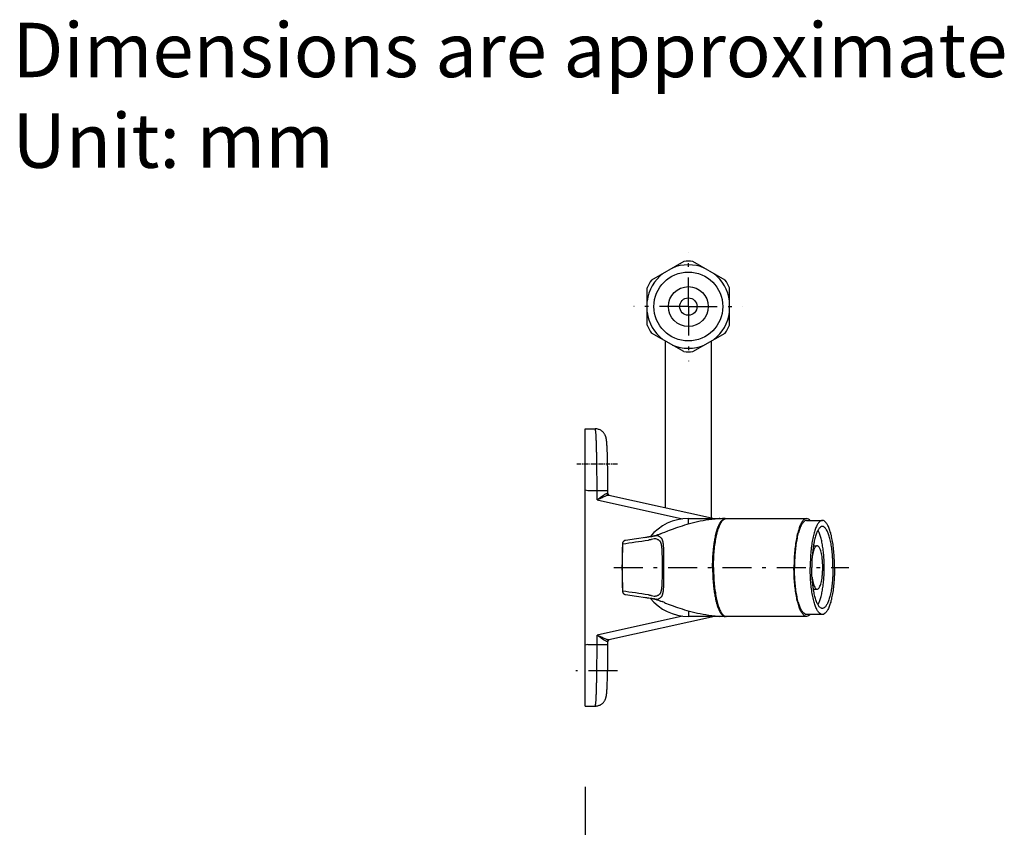
# Model space of a CAD drawing. Units: inches. Extents: x 72 to 8483, y 1 to 668.
# Drawn here: x 7869 to 8141, y 446 to 668 of the extents above; entities that cross this region are included whole.
import ezdxf

# ---------------------------------------------------------------- set-up
doc = ezdxf.new("R2010")
doc.units = ezdxf.units.IN
doc.header["$MEASUREMENT"] = 0
doc.linetypes.add('AI-Linetype-10', pattern=[15, 8, -3, 1, -3])
doc.linetypes.add('CENTER', pattern=[2, 1.25, -0.25, 0.25, -0.25])
doc.layers.add('CL', color=6, linetype='CENTER')

msp = doc.modelspace()

# ---------------------------------------------------------------- linework, layer by layer
at = {"color": 7, "linetype": 'Continuous'}
for p, q in [((8052.38, 601.65), (8043.5, 596.53)), ((8063.78, 596.53), (8054.9, 601.65)), ((8042.24, 584.09), (8042.24, 594.34)), ((8065.04, 584.09), (8065.04, 594.34)), ((8052.38, 576.78), (8043.5, 581.91)), ((8054.9, 576.78), (8063.78, 581.91)), ((8047.24, 579.75), (8047.24, 533.74)), ((8060.04, 530.9), (8060.04, 579.75)), ((8025.14, 555.47), (8027.94, 555.47)), ((8025.14, 478.97), (8025.14, 555.47)), ((8031.12, 551.64), (8031.1, 551.84)), ((8031.14, 551.42), (8031.12, 551.64)), ((8031.16, 551.19), (8031.14, 551.42)), ((8031.17, 550.94), (8031.16, 551.19)), ((8031.19, 550.67), (8031.17, 550.94)), ((8031.21, 550.38), (8031.19, 550.67)), ((8031.23, 549.9), (8031.21, 550.38)), ((8031.25, 549.37), (8031.23, 549.9)), ((8031.28, 548.79), (8031.25, 549.37)), ((8031.31, 547.94), (8031.28, 548.79)), ((8031.33, 546.99), (8031.31, 547.94)), ((8031.36, 545.95), (8031.33, 546.99)), ((8031.41, 542.95), (8031.39, 544.52)), ((8031.42, 541.26), (8031.41, 542.95)), ((8031.43, 539.47), (8031.42, 541.26)), ((8025.14, 538.63), (8025.9, 538.47)), ((8031.43, 537.64), (8031.43, 539.47)), ((8031.68, 537.19), (8060.88, 530.72)), ((8053.64, 530.72), (8062.13, 530.72)), ((8063.08, 530.69), (8062.73, 530.67)), ((8063.81, 530.72), (8063.5, 530.71)), ((8063.81, 530.72), (8063.83, 530.72)), ((8063.83, 530.72), (8063.83, 530.68)), ((8064.08, 530.72), (8086.29, 530.72)), ((8086.29, 530.22), (8090.64, 530.22)), ((8039.36, 525.13), (8036.29, 524.69)), ((8041.83, 525.48), (8039.36, 525.13)), ((8044.71, 526.02), (8044.54, 525.97)), ((8044.93, 526.1), (8044.71, 526.02)), ((8047.05, 526.91), (8046.38, 526.64)), ((8088.16, 523.21), (8088.22, 523.22)), ((8088.22, 523.22), (8089.19, 523.22)), ((8088.22, 511.22), (8088.16, 511.22)), ((8088.22, 511.22), (8089.19, 511.22)), ((8035.45, 510.69), (8035.45, 510.67)), ((8035.45, 510.67), (8035.45, 510.59)), ((8036.29, 509.74), (8039.36, 509.3)), ((8044.09, 508.57), (8044.35, 508.52)), ((8044.19, 508.56), (8044.2, 508.56)), ((8044.2, 508.56), (8044.22, 508.55)), ((8044.54, 508.46), (8044.71, 508.41)), ((8046.04, 507.92), (8046.38, 507.79)), ((8047.05, 507.53), (8046.38, 507.79)), ((8060.88, 503.72), (8031.68, 497.25)), ((8062.13, 503.72), (8053.64, 503.72)), ((8063.02, 503.75), (8063.29, 503.74)), ((8063.81, 503.72), (8063.83, 503.72)), ((8063.83, 503.75), (8063.83, 503.72)), ((8086.29, 503.72), (8064.08, 503.72)), ((8090.64, 504.22), (8086.29, 504.22)), ((8025.9, 495.97), (8025.14, 495.8)), ((8031.43, 494.23), (8031.43, 496.79)), ((8031.4, 490.83), (8031.42, 492.48)), ((8031.42, 492.48), (8031.43, 494.23)), ((8031.35, 487.95), (8031.37, 489.32)), ((8031.37, 489.32), (8031.4, 490.83)), ((8031.29, 486.05), (8031.32, 486.95)), ((8031.32, 486.95), (8031.35, 487.95)), ((8031.19, 483.76), (8031.21, 484.05)), ((8031.21, 484.05), (8031.22, 484.37)), ((8031.22, 484.37), (8031.25, 484.88)), ((8031.25, 484.88), (8031.27, 485.44)), ((8031.27, 485.44), (8031.29, 486.05)), ((8031.12, 482.79), (8031.14, 483.01)), ((8031.14, 483.01), (8031.16, 483.24)), ((8031.16, 483.24), (8031.17, 483.49)), ((8031.17, 483.49), (8031.19, 483.76)), ((8025.14, 478.97), (8027.94, 478.97))]:
    msp.add_line(p, q, dxfattribs=at)
at = {"color": 7, "linetype": 'AI-Linetype-10'}
msp.add_line((8031.39, 544.52), (8031.36, 545.95), dxfattribs=at)
at = {"color": 9, "linetype": 'Continuous'}
for p, q in [((8025.9, 538.47), (8031.43, 538.47)), ((8028.43, 535.86), (8028.43, 538.47)), ((8028.43, 535.86), (8029.63, 536.45)), ((8028.43, 535.86), (8052.06, 530.62)), ((8029.63, 536.45), (8029.67, 536.46)), ((8031.31, 537.67), (8031.43, 537.64)), ((8053.64, 529.17), (8053.64, 530.72)), ((8043.36, 525.7), (8041.51, 525.44)), ((8044.21, 525.87), (8044.16, 525.85)), ((8044.24, 525.89), (8044.2, 525.88)), ((8044.28, 525.9), (8044.24, 525.89)), ((8035.46, 523.74), (8035.45, 523.74)), ((8035.46, 510.69), (8035.45, 510.69)), ((8041.51, 509), (8043.36, 508.73)), ((8044.22, 508.56), (8044.16, 508.58)), ((8044.24, 508.55), (8044.21, 508.55)), ((8044.28, 508.54), (8044.24, 508.55)), ((8052.06, 503.81), (8028.43, 498.58)), ((8053.64, 505.27), (8053.64, 503.72)), ((8028.43, 495.97), (8028.43, 498.58)), ((8029.63, 497.99), (8028.43, 498.58)), ((8029.67, 497.97), (8029.63, 497.99)), ((8025.9, 495.97), (8031.43, 495.97)), ((8031.43, 496.79), (8031.31, 496.76))]:
    msp.add_line(p, q, dxfattribs=at)
msp.add_line((8025.14, 456.69), (8025.14, 183.44))
at = {"color": 7, "linetype": 'Continuous'}
for points in [[(8031.1, 551.84), (8031.1, 551.93), (8031.09, 552.02), (8031.08, 552.11), (8031.07, 552.19), (8031.06, 552.27), (8031.05, 552.35), (8031.04, 552.43), (8031.03, 552.51), (8031.02, 552.58), (8031, 552.66), (8030.99, 552.74), (8030.98, 552.81), (8030.96, 552.89), (8030.94, 552.97), (8030.92, 553.05), (8030.9, 553.14), (8030.88, 553.23), (8030.85, 553.32), (8030.81, 553.42), (8030.77, 553.53), (8030.72, 553.64), (8030.67, 553.76), (8030.6, 553.89), (8030.52, 554.02), (8030.43, 554.16), (8030.33, 554.3), (8030.22, 554.44), (8030.09, 554.57), (8029.94, 554.71), (8029.79, 554.84), (8029.62, 554.96), (8029.44, 555.07), (8029.25, 555.17), (8029.05, 555.26), (8028.84, 555.33), (8028.63, 555.39), (8028.4, 555.43), (8028.18, 555.46), (8027.94, 555.47)], [(8062.73, 530.67), (8061.86, 530.61), (8061, 530.54), (8060.16, 530.45), (8059.33, 530.34), (8058.51, 530.23), (8057.71, 530.09), (8056.93, 529.95), (8056.16, 529.79), (8055.41, 529.62), (8054.68, 529.44), (8053.96, 529.26), (8053.26, 529.06), (8052.58, 528.86), (8051.92, 528.66), (8051.28, 528.45), (8050.66, 528.24), (8050.06, 528.03), (8049.48, 527.83), (8048.92, 527.62), (8048.38, 527.42), (8047.86, 527.22), (8047.05, 526.91)], [(8063.5, 530.71), (8063.29, 530.7), (8063.08, 530.69)], [(8036.29, 524.69), (8036.21, 524.68), (8036.13, 524.66), (8036.06, 524.63), (8035.99, 524.6), (8035.92, 524.56), (8035.85, 524.51), (8035.79, 524.47), (8035.73, 524.41), (8035.68, 524.35), (8035.63, 524.29), (8035.59, 524.22), (8035.55, 524.15), (8035.52, 524.08), (8035.49, 524.01), (8035.47, 523.93), (8035.46, 523.85)], [(8043.64, 525.78), (8043.18, 525.7), (8042.73, 525.63), (8042.28, 525.55), (8041.83, 525.48)], [(8044.35, 525.92), (8044.09, 525.87), (8043.64, 525.78)], [(8044.29, 525.9), (8044.26, 525.89), (8044.24, 525.89), (8044.22, 525.88), (8044.21, 525.88)], [(8044.54, 525.97), (8044.52, 525.97), (8044.48, 525.95), (8044.43, 525.94), (8044.39, 525.93), (8044.36, 525.92), (8044.32, 525.91), (8044.29, 525.9)], [(8046.38, 526.64), (8046.04, 526.51), (8045.82, 526.42), (8045.6, 526.34), (8045.38, 526.26), (8045.16, 526.18), (8044.93, 526.1)], [(8035.46, 523.85), (8035.45, 523.77), (8035.45, 523.74)], [(8035.45, 510.59), (8035.47, 510.51), (8035.49, 510.44), (8035.51, 510.36), (8035.55, 510.29), (8035.58, 510.22), (8035.63, 510.15), (8035.68, 510.09), (8035.73, 510.03), (8035.79, 509.97), (8035.85, 509.92), (8035.92, 509.88), (8035.98, 509.84), (8036.06, 509.8), (8036.13, 509.78), (8036.21, 509.75), (8036.28, 509.74), (8036.3, 509.74)], [(8039.36, 509.3), (8041.83, 508.95), (8042.28, 508.88), (8042.73, 508.81), (8043.18, 508.73)], [(8043.18, 508.73), (8043.64, 508.65), (8044.09, 508.57)], [(8044.21, 508.55), (8044.2, 508.56), (8044.19, 508.56)], [(8044.22, 508.55), (8044.24, 508.55), (8044.27, 508.54), (8044.3, 508.53)], [(8044.3, 508.53), (8044.33, 508.52), (8044.36, 508.51), (8044.4, 508.5), (8044.44, 508.49), (8044.48, 508.48), (8044.52, 508.47), (8044.54, 508.46)], [(8044.71, 508.41), (8044.93, 508.33), (8045.16, 508.26), (8045.38, 508.18), (8045.6, 508.09), (8045.82, 508.01), (8046.04, 507.92)], [(8047.05, 507.53), (8047.37, 507.4), (8048.38, 507.02)], [(8048.38, 507.02), (8048.92, 506.81), (8049.48, 506.61), (8050.06, 506.4), (8050.66, 506.19), (8051.28, 505.98), (8051.92, 505.77), (8052.58, 505.57), (8053.26, 505.37), (8053.96, 505.18), (8054.68, 504.99), (8055.41, 504.81), (8056.16, 504.65), (8056.93, 504.49), (8057.71, 504.34), (8058.51, 504.21), (8059.33, 504.09), (8060.16, 503.98), (8061, 503.89), (8061.86, 503.82), (8062.73, 503.76), (8063.02, 503.75)], [(8063.29, 503.74), (8063.5, 503.73), (8063.81, 503.72)], [(8027.94, 478.97), (8028.18, 478.98), (8028.4, 479), (8028.63, 479.04), (8028.84, 479.1), (8029.05, 479.18), (8029.25, 479.26), (8029.44, 479.36), (8029.62, 479.47), (8029.79, 479.6), (8029.94, 479.72), (8030.09, 479.86), (8030.22, 480), (8030.33, 480.14), (8030.43, 480.27), (8030.52, 480.41), (8030.6, 480.54), (8030.67, 480.67), (8030.72, 480.79), (8030.77, 480.91), (8030.81, 481.01), (8030.85, 481.11), (8030.88, 481.21), (8030.9, 481.3), (8030.92, 481.38), (8030.94, 481.46), (8030.96, 481.54), (8030.98, 481.62), (8030.99, 481.7), (8031, 481.77), (8031.02, 481.85), (8031.03, 481.92), (8031.04, 482), (8031.05, 482.08), (8031.06, 482.16), (8031.07, 482.24), (8031.08, 482.32), (8031.09, 482.41), (8031.1, 482.5), (8031.1, 482.6), (8031.12, 482.79)]]:
    msp.add_lwpolyline(points, dxfattribs=at)
for radius in [9.5, 5.5, 2.4]:
    msp.add_circle((8053.64, 589.22), radius, dxfattribs=at)
for centre, radius, start, end in [((8053.64, 589.22), 12.5, 84.2017, 95.7985), ((8053.64, 589.22), 11.5, 127.5349, 172.4386), ((8053.64, 589.22), 11.5, 67.5349, 112.4651), ((8053.64, 589.22), 11.5, 7.5614, 52.4651), ((8053.64, 589.22), 12.5, 144.2088, 155.7833), ((8053.64, 589.22), 12.5, 24.2167, 35.7912), ((8053.64, 589.22), 11.5, 187.5614, 232.4122), ((8053.64, 589.22), 11.5, 307.5878, 352.4386), ((8053.64, 589.22), 12.5, 204.2167, 215.7756), ((8053.64, 589.22), 12.5, 324.2244, 335.7833), ((8053.64, 589.22), 11.5, 247.5878, 292.4122), ((8053.64, 589.22), 12.5, 264.2174, 275.7828), ((8031.93, 537.64), 0.5, 180, 257.5095), ((8053.64, 517.22), 13.5, 89.9995, 141.0905), ((8062.13, 529.72), 1, 69.8988, 89.9968), ((8216.84, 517.22), 181.52, 177.9403, 182.0597), ((8115.39, 518.8), 27.58, 170.7687, 170.9655), ((8115.39, 515.63), 27.58, 189.0345, 189.2313), ((8053.64, 517.22), 13.5, 218.909, 270.001), ((8062.13, 504.72), 1, 270.0032, 290.1012), ((8031.93, 496.79), 0.5, 108.4576, 180)]:
    msp.add_arc(centre, radius, start, end, dxfattribs=at)
at = {"color": 9, "linetype": 'Continuous'}
for centre, radius, start, end in [((8059.3, 528.52), 3.59, 36.1585, 37.7658), ((7783.2, 2305.59), 1799.62, 278.0579, 278.28748), ((8036.43, 523.76), 0.939, 106.6022, 110.3383), ((8036.42, 523.77), 0.936, 105.0126, 106.6012), ((8036.42, 523.77), 0.933, 102.3783, 105.0134), ((8036.42, 523.77), 0.93, 99.2045, 102.3768), ((8036.42, 523.77), 0.935, 98.0074, 99.2071), ((8067.08, 416.18), 112.06, 101.7774, 102.221), ((8047.82, 507.12), 18.34, 101.3095, 103.6544), ((8046.15, 517.05), 9.03, 102.0923, 102.7587), ((8066.92, 453.95), 75.42, 107.2623, 107.5234), ((8046.42, 515.77), 10.33, 100.891, 102.0778), ((8046.85, 513.55), 12.59, 99.8957, 100.8932), ((8045.19, 525.12), 0.944, 114.7896, 123.3153), ((8047.25, 511.31), 14.87, 99.4785, 99.9083), ((8066.88, 475.77), 54.85, 111.9428, 113.7435), ((8216.88, 517.22), 181.53, 177.9404, 182.0596), ((8036.5, 523.71), 1.03, 169.9719, 178.2061), ((7949.79, 517.31), 96.72, 359.9451, 2.82), ((7634.35, 517.19), 412.53, 0.0031, 0.7034), ((7947.62, 517.18), 98.9, 357.2117, 0.0232), ((7634.74, 517.24), 412.14, 359.2962, 359.9972), ((8036.49, 510.72), 1.03, 181.7904, 190.0269), ((7799.78, -1155.74), 1683.01, 81.70454, 81.95003), ((8036.43, 510.67), 0.939, 249.5481, 253.3426), ((8036.42, 510.67), 0.936, 253.3435, 254.9566), ((8036.42, 510.66), 0.933, 254.9559, 257.5623), ((8036.42, 510.66), 0.93, 257.5636, 260.6905), ((8036.42, 510.66), 0.935, 260.6881, 261.9926), ((8067.06, 618.17), 111.97, 257.7789, 258.2272), ((8047.8, 527.19), 18.22, 256.3378, 258.6983), ((8046.15, 517.36), 9, 257.2384, 257.9216), ((8066.91, 580.45), 75.38, 252.483, 252.7377), ((8046.43, 518.69), 10.36, 257.9367, 259.1305), ((8046.86, 520.91), 12.62, 259.1263, 260.1131), ((8045.19, 509.32), 0.946, 236.8147, 245.5871), ((8047.22, 523.01), 14.75, 260.1013, 260.5256), ((8066.88, 558.67), 54.85, 246.2565, 248.0572), ((8059.3, 505.91), 3.59, 322.2341, 323.8408)]:
    msp.add_arc(centre, radius, start, end, dxfattribs=at)
for points, start_tangent, end_tangent in [([(8028.43, 538.47), (8028.43, 539.96), (8028.43, 541.36), (8028.42, 542.69), (8028.41, 543.96), (8028.39, 545.18), (8028.38, 546.37), (8028.36, 547.5), (8028.34, 548.58), (8028.31, 549.62), (8028.28, 550.69), (8028.25, 551.8), (8028.2, 552.91), (8028.15, 553.93), (8028.08, 554.76), (8028.01, 555.29), (8027.94, 555.47)], (0, 1), (-0.999924, -0.012301)), ([(8028.43, 535.86), (8029.09, 536.35), (8029.69, 536.79), (8030.2, 537.14), (8030.61, 537.41), (8030.92, 537.58), (8031.15, 537.67), (8031.31, 537.67)], (0.799293, 0.600942), (0.968409, -0.249368)), ([(8029.67, 536.46), (8029.85, 536.55), (8030.42, 536.81), (8030.88, 537), (8031.24, 537.13), (8031.5, 537.19), (8031.68, 537.19)], (0.90148, 0.432821), (0.976364, -0.216132)), ([(8031.68, 537.19), (8031.53, 537.25), (8031.41, 537.36), (8031.33, 537.51), (8031.31, 537.67)], (-0.976335, 0.216265), (0.018078, 0.999837)), ([(8036.1, 524.65), (8036.03, 524.62), (8035.85, 524.5), (8035.69, 524.35), (8035.57, 524.17), (8035.49, 523.96), (8035.48, 523.89)], (-0.937662, -0.347547), (-0.174131, -0.984723)), ([(8043.49, 524.94), (8043.24, 524.88), (8043.01, 524.84), (8042.8, 524.8), (8042.6, 524.77)], (-0.971689, -0.236265), (-0.989508, -0.144481)), ([(8044.16, 525.85), (8043.95, 525.81), (8043.74, 525.76), (8043.54, 525.73), (8043.36, 525.7)], (-0.975145, -0.221567), (-0.989963, -0.141324)), ([(8045.11, 524.95), (8044.67, 525.09), (8044.23, 525.1)], (-0.914072, 0.405551), (-0.996092, -0.08832)), ([(8045.61, 525.76), (8045.2, 525.93), (8044.79, 525.97)], (-0.879437, 0.476016), (-0.999509, -0.031321)), ([(8045.82, 524.47), (8045.6, 524.66), (8045.36, 524.82), (8045.11, 524.95)], (-0.73623, 0.676731), (-0.914023, 0.405663)), ([(8046.29, 525.24), (8046.07, 525.44), (8045.84, 525.61), (8045.61, 525.76)], (-0.719185, 0.694818), (-0.87947, 0.475954)), ([(8046.85, 522.26), (8046.84, 522.57), (8046.82, 522.86), (8046.8, 523.12), (8046.78, 523.37), (8046.75, 523.61), (8046.72, 523.84), (8046.69, 524.05), (8046.65, 524.25), (8046.61, 524.44), (8046.57, 524.61), (8046.52, 524.76), (8046.47, 524.91), (8046.41, 525.03), (8046.36, 525.15), (8046.29, 525.24)], (-0.029599, 0.999562), (-0.615093, 0.788455)), ([(8046.4, 522.07), (8046.38, 522.32), (8046.36, 522.56), (8046.34, 522.78), (8046.32, 522.99), (8046.29, 523.18), (8046.25, 523.37), (8046.22, 523.54), (8046.18, 523.7), (8046.14, 523.85), (8046.09, 523.99), (8046.05, 524.11), (8046, 524.22), (8045.94, 524.32), (8045.88, 524.4), (8045.82, 524.47)], (-0.049974, 0.998751), (-0.73622, 0.676743)), ([(8045.82, 509.96), (8045.88, 510.03), (8045.94, 510.11), (8046, 510.21), (8046.05, 510.32), (8046.09, 510.45), (8046.14, 510.58), (8046.18, 510.73), (8046.22, 510.89), (8046.25, 511.07), (8046.29, 511.25), (8046.32, 511.44), (8046.34, 511.65), (8046.36, 511.87), (8046.38, 512.11), (8046.4, 512.37)], (0.73622, 0.676743), (0.049974, 0.998751)), ([(8046.29, 509.19), (8046.36, 509.29), (8046.41, 509.4), (8046.47, 509.53), (8046.52, 509.67), (8046.57, 509.83), (8046.61, 510), (8046.65, 510.18), (8046.69, 510.38), (8046.72, 510.6), (8046.75, 510.82), (8046.78, 511.06), (8046.8, 511.31), (8046.82, 511.58), (8046.84, 511.86), (8046.85, 512.17)], (0.615093, 0.788454), (0.029599, 0.999562)), ([(8035.48, 510.54), (8035.49, 510.47), (8035.57, 510.26), (8035.69, 510.08), (8035.85, 509.93), (8036.03, 509.82), (8036.1, 509.79)], (0.174131, -0.984723), (0.936972, -0.349405)), ([(8042.6, 509.67), (8042.8, 509.64), (8043.01, 509.6), (8043.25, 509.55), (8043.49, 509.49)], (0.989508, -0.144481), (0.971689, -0.236265)), ([(8043.36, 508.73), (8043.54, 508.7), (8043.74, 508.67), (8043.95, 508.63), (8044.16, 508.58)], (0.989963, -0.141324), (0.975145, -0.221568)), ([(8044.23, 509.33), (8044.67, 509.35), (8045.11, 509.48)], (0.99609, -0.088342), (0.914072, 0.405553)), ([(8044.79, 508.46), (8045.2, 508.51), (8045.61, 508.67)], (0.999509, -0.031338), (0.879435, 0.476019)), ([(8045.11, 509.48), (8045.36, 509.61), (8045.6, 509.77), (8045.82, 509.96)], (0.914023, 0.405663), (0.73623, 0.676731)), ([(8045.61, 508.67), (8045.84, 508.82), (8046.07, 508.99), (8046.29, 509.19)], (0.879469, 0.475955), (0.719185, 0.694818)), ([(8031.31, 496.76), (8031.15, 496.77), (8030.92, 496.85), (8030.61, 497.03), (8030.2, 497.29), (8029.69, 497.64), (8029.09, 498.08), (8028.43, 498.58)], (-0.96841, -0.249361), (-0.799291, 0.600945)), ([(8031.68, 497.25), (8031.5, 497.25), (8031.24, 497.3), (8030.88, 497.43), (8030.42, 497.62), (8029.85, 497.88), (8029.67, 497.97)], (-0.976364, -0.216131), (-0.90148, 0.43282)), ([(8027.94, 478.97), (8028.01, 479.14), (8028.08, 479.67), (8028.15, 480.5), (8028.2, 481.52), (8028.25, 482.63), (8028.28, 483.74), (8028.31, 484.81), (8028.34, 485.86), (8028.36, 486.93), (8028.38, 488.07), (8028.39, 489.26), (8028.41, 490.48), (8028.42, 491.75), (8028.43, 493.07), (8028.43, 494.47), (8028.43, 495.97)], (0.999924, 0.012301), (0, 1)), ([(8031.68, 497.25), (8031.53, 497.18), (8031.41, 497.07), (8031.33, 496.93), (8031.31, 496.76)], (-0.976344, -0.216222), (0.01814, -0.999835))]:
    msp.add_spline(points, degree=3, dxfattribs=dict(at, start_tangent=start_tangent, end_tangent=end_tangent))
at = {"color": 7, "linetype": 'Continuous'}
for points, start_tangent, end_tangent in [([(8060.58, 517.22), (8060.63, 519.33), (8060.75, 521.39), (8060.96, 523.35), (8061.25, 525.15), (8061.61, 526.76), (8062.02, 528.14), (8062.49, 529.25), (8063, 530.06), (8063.53, 530.55), (8063.71, 530.64)], (0, 1), (0.927653, 0.373444)), ([(8062.57, 529.81), (8062.72, 530.02), (8062.88, 530.2), (8063.03, 530.36), (8063.19, 530.49), (8063.35, 530.59), (8063.51, 530.66), (8063.59, 530.68), (8063.67, 530.7), (8063.75, 530.71), (8063.81, 530.72)], (0.556436, 0.83089), (0.999584, 0.028843)), ([(8063.71, 530.64), (8063.89, 530.7)], (0.927653, 0.373444), (0.978607, 0.205741)), ([(8063.89, 530.7), (8064.08, 530.72)], (0.978607, 0.205741), (1, 0)), ([(8086.29, 530.72), (8085.75, 530.55), (8085.21, 530.06), (8084.71, 529.25), (8084.24, 528.14), (8083.82, 526.76), (8083.47, 525.15), (8083.18, 523.35), (8082.97, 521.39), (8082.84, 519.33), (8082.8, 517.22)], (-1, 0), (0, -1)), ([(8086.29, 530.22), (8085.77, 530.06), (8085.25, 529.58), (8084.77, 528.8), (8084.32, 527.73), (8083.91, 526.41), (8083.57, 524.86), (8083.29, 523.12), (8083.09, 521.23), (8082.97, 519.25), (8082.93, 517.22)], (-1, 0), (0, -1)), ([(8087.23, 530.22), (8086.84, 530.55), (8086.29, 530.72)], (-0.67467, 0.738119), (-1, 0)), ([(8090.64, 530.22), (8090.11, 530.06), (8089.6, 529.58), (8089.11, 528.8), (8088.66, 527.73), (8088.26, 526.41), (8087.92, 524.86), (8087.64, 523.12), (8087.44, 521.23), (8087.32, 519.25), (8087.27, 517.22)], (-1, 0), (0, -1)), ([(8094, 517.22), (8093.96, 519.25), (8093.84, 521.23), (8093.64, 523.12), (8093.36, 524.86), (8093.02, 526.41), (8092.62, 527.73), (8092.17, 528.8), (8091.68, 529.58), (8091.17, 530.06), (8090.64, 530.22)], (0, 1), (-1, 0)), ([(8061.03, 525.29), (8061.18, 526.03), (8061.35, 526.73), (8061.53, 527.37), (8061.72, 527.97), (8061.92, 528.52), (8062.02, 528.77), (8062.13, 529.01), (8062.24, 529.23), (8062.35, 529.44), (8062.46, 529.63), (8062.57, 529.81)], (0.18976, 0.981831), (0.556436, 0.83089)), ([(8090.64, 528.51), (8090.4, 528.48), (8089.92, 528.17), (8089.46, 527.56), (8089.04, 526.68), (8088.66, 525.53), (8088.33, 524.16), (8088.16, 523.23)], (-1, 0), (-0.160426, -0.987048)), ([(8091.15, 517.22), (8091.11, 518.98), (8091.01, 520.71), (8090.83, 522.35), (8090.59, 523.86), (8090.29, 525.21), (8089.94, 526.36), (8089.55, 527.28), (8089.43, 527.51)], (0, 1), (-0.495483, 0.868618)), ([(8093.56, 517.22), (8093.52, 519.08), (8093.41, 520.89), (8093.21, 522.59), (8092.95, 524.16), (8092.62, 525.53), (8092.24, 526.68), (8091.81, 527.56), (8091.36, 528.17), (8090.88, 528.48), (8090.64, 528.51)], (0, 1), (-1, 0)), ([(8060.34, 517.22), (8060.35, 518.3), (8060.38, 519.37), (8060.44, 520.43), (8060.52, 521.47), (8060.61, 522.48), (8060.73, 523.46), (8060.87, 524.4), (8061.03, 525.29)], (0, 1), (0.18976, 0.981831)), ([(8088.15, 523.13), (8088.07, 522.59), (8087.87, 520.89), (8087.75, 519.08), (8087.71, 517.22)], (-0.157034, -0.987593), (0, -1)), ([(8089.19, 523.22), (8088.92, 523.13), (8088.66, 522.85), (8088.41, 522.41), (8088.19, 521.81), (8088, 521.07), (8087.85, 520.22), (8087.8, 519.86)], (-1, 0), (-0.126084, -0.99202)), ([(8089.19, 511.22), (8089.46, 511.31), (8089.72, 511.58), (8089.97, 512.02), (8090.19, 512.62), (8090.38, 513.36), (8090.54, 514.22), (8090.65, 515.16), (8090.72, 516.17), (8090.74, 517.22), (8090.72, 518.26), (8090.65, 519.27), (8090.54, 520.22), (8090.38, 521.07), (8090.19, 521.81), (8089.97, 522.41), (8089.72, 522.85), (8089.46, 523.13), (8089.19, 523.22)], (1, 0), (-1, 0)), ([(8060.34, 517.22), (8060.35, 516.14), (8060.38, 515.06), (8060.44, 514), (8060.52, 512.96), (8060.61, 511.95), (8060.73, 510.97), (8060.87, 510.03), (8061.03, 509.14)], (0, -1), (0.18976, -0.981831)), ([(8060.58, 517.22), (8060.63, 515.1), (8060.75, 513.04), (8060.96, 511.09), (8061.25, 509.28), (8061.61, 507.67), (8062.02, 506.29), (8062.49, 505.19), (8063, 504.38), (8063.53, 503.88), (8063.71, 503.79)], (0, -1), (0.927653, -0.373444)), ([(8086.29, 503.72), (8085.75, 503.88), (8085.21, 504.38), (8084.71, 505.19), (8084.24, 506.29), (8083.82, 507.67), (8083.47, 509.28), (8083.18, 511.09), (8082.97, 513.04), (8082.84, 515.1), (8082.8, 517.22)], (-1, 0), (0, 1)), ([(8086.29, 504.22), (8085.77, 504.38), (8085.25, 504.85), (8084.77, 505.63), (8084.32, 506.7), (8083.91, 508.02), (8083.57, 509.58), (8083.29, 511.31), (8083.09, 513.2), (8082.97, 515.18), (8082.93, 517.22)], (-1, 0), (0, 1)), ([(8090.64, 504.22), (8090.11, 504.38), (8089.6, 504.85), (8089.11, 505.63), (8088.66, 506.7), (8088.26, 508.02), (8087.92, 509.58), (8087.64, 511.31), (8087.44, 513.2), (8087.32, 515.18), (8087.27, 517.22)], (-1, 0), (0, 1)), ([(8088.15, 511.3), (8088.07, 511.84), (8087.87, 513.55), (8087.75, 515.36), (8087.71, 517.22)], (-0.157034, 0.987593), (0, 1)), ([(8089.43, 506.93), (8089.55, 507.15), (8089.94, 508.07), (8090.29, 509.23), (8090.59, 510.57), (8090.83, 512.09), (8091.01, 513.72), (8091.11, 515.45), (8091.15, 517.22)], (0.495483, 0.868618), (0, 1)), ([(8094, 517.22), (8093.96, 515.18), (8093.84, 513.2), (8093.64, 511.31), (8093.36, 509.58), (8093.02, 508.02), (8092.62, 506.7), (8092.17, 505.63), (8091.68, 504.85), (8091.17, 504.38), (8090.64, 504.22)], (0, -1), (-1, 0)), ([(8093.56, 517.22), (8093.52, 515.36), (8093.41, 513.55), (8093.21, 511.84), (8092.95, 510.28), (8092.62, 508.9), (8092.24, 507.76), (8091.81, 506.87), (8091.36, 506.26), (8090.88, 505.96), (8090.64, 505.92)], (0, -1), (-1, 0)), ([(8087.8, 514.57), (8087.85, 514.22), (8088, 513.36), (8088.19, 512.62), (8088.41, 512.02), (8088.66, 511.58), (8088.92, 511.31), (8089.19, 511.22)], (0.126084, -0.99202), (1, 0)), ([(8090.64, 505.92), (8090.4, 505.96), (8089.92, 506.26), (8089.46, 506.87), (8089.04, 507.76), (8088.66, 508.9), (8088.33, 510.28), (8088.16, 511.21)], (-1, 0), (-0.160426, 0.987048)), ([(8061.03, 509.14), (8061.18, 508.4), (8061.35, 507.71), (8061.53, 507.06), (8061.72, 506.46), (8061.92, 505.92), (8062.02, 505.67), (8062.13, 505.43), (8062.24, 505.2), (8062.35, 505), (8062.46, 504.8), (8062.57, 504.62)], (0.18976, -0.981831), (0.556436, -0.83089)), ([(8062.57, 504.62), (8062.72, 504.41), (8062.88, 504.23), (8063.03, 504.07), (8063.19, 503.95), (8063.35, 503.85), (8063.51, 503.77), (8063.59, 503.75), (8063.67, 503.73), (8063.75, 503.72), (8063.81, 503.72)], (0.556436, -0.83089), (0.999584, -0.028843)), ([(8063.71, 503.79), (8063.89, 503.74)], (0.927653, -0.373444), (0.978607, -0.205741)), ([(8063.89, 503.74), (8064.08, 503.72)], (0.978607, -0.205741), (1, 0)), ([(8087.23, 504.21), (8086.84, 503.88), (8086.29, 503.72)], (-0.67467, -0.738119), (-1, 0))]:
    msp.add_spline(points, degree=3, dxfattribs=dict(at, start_tangent=start_tangent, end_tangent=end_tangent))
at = {"layer": 'CL', "linetype": 'AI-Linetype-10'}
for p, q in [((8053.64, 589.22), (8053.64, 604.26)), ((8053.64, 589.22), (8038.6, 589.22)), ((8053.64, 589.22), (8053.64, 574.18)), ((8053.64, 589.22), (8068.68, 589.22)), ((8033.05, 517.22), (8097.93, 517.22)), ((8034.08, 488.72), (8022.6, 488.72))]:
    msp.add_line(p, q, dxfattribs=at)
at = {"layer": 'CL', "linetype": 'CENTER'}
msp.add_line((8034.08, 545.72), (8022.6, 545.72), dxfattribs=at)

# ---------------------------------------------------------------- texts
at = {"color": 1, "insert": (7867.04, 647.51), "char_height": 15, "attachment_point": 4}
msp.add_mtext('{\\fArial|b0|i0|c0|p34;Dimensions are approximate\\PUnit: mm}', dxfattribs=at)

doc.saveas('drawing.dxf')
